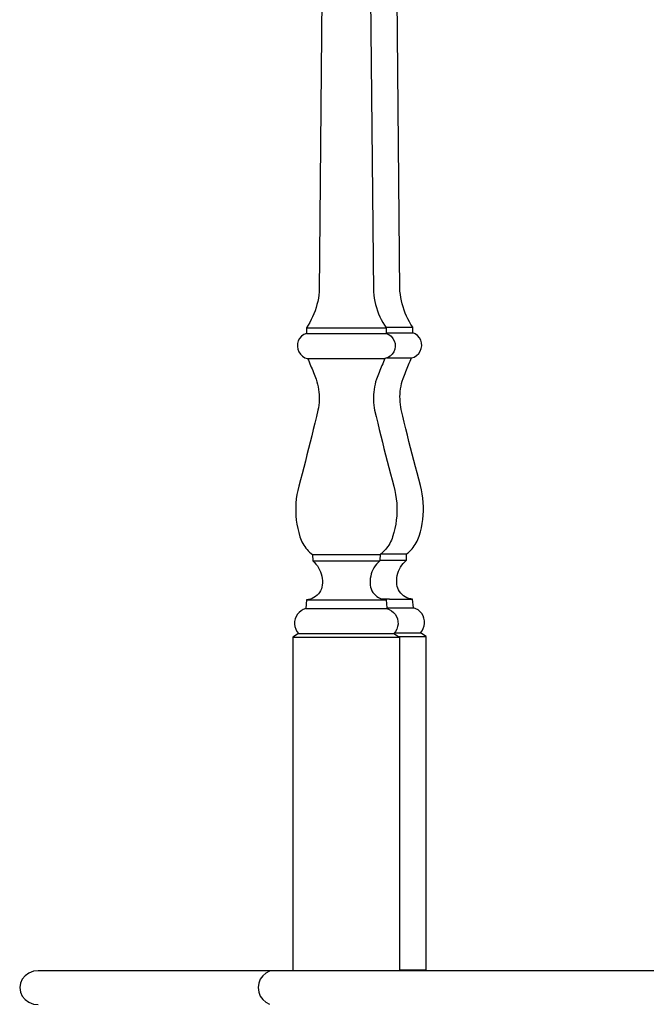
# Model space of a CAD drawing. Units: inches. Extents: x 180 to 828, y 36 to 347.
# Drawn here: x 649 to 663, y 135 to 157 of the extents above; entities that cross this region are included whole.
import ezdxf

# ---------------------------------------------------------------- set-up
doc = ezdxf.new("R2010")
doc.units = ezdxf.units.IN
doc.header["$MEASUREMENT"] = 0
doc.layers.add('Edges', color=7, linetype='Continuous')

# ---------------------------------------------------------------- blocks, each defined once
blk = doc.blocks.new('Wooden Curved Stair rs')
at = {"layer": 'Edges'}
for p, q in [((-18.085, 18.773), (-18.196, 6.687)), ((-17.108, 18.773), (-16.996, 6.687)), ((-16.407, 6.702), (-16.518, 18.788)), ((-18.215, 6.545), (-18.229, 6.475)), ((-18.204, 6.616), (-18.215, 6.545)), ((-18.196, 6.687), (-18.204, 6.616)), ((-16.996, 6.687), (-16.988, 6.616)), ((-16.988, 6.616), (-16.977, 6.545)), ((-16.977, 6.545), (-16.963, 6.475)), ((-16.399, 6.631), (-16.407, 6.702)), ((-16.388, 6.56), (-16.399, 6.631)), ((-16.374, 6.49), (-16.388, 6.56)), ((-18.266, 6.337), (-18.288, 6.269)), ((-18.246, 6.406), (-18.266, 6.337)), ((-18.229, 6.475), (-18.246, 6.406)), ((-16.963, 6.475), (-16.946, 6.406)), ((-16.946, 6.406), (-16.927, 6.337)), ((-16.927, 6.337), (-16.904, 6.269)), ((-16.357, 6.421), (-16.374, 6.49)), ((-16.338, 6.352), (-16.357, 6.421)), ((-16.315, 6.284), (-16.338, 6.352)), ((-18.341, 6.136), (-18.372, 6.072)), ((-18.313, 6.202), (-18.341, 6.136)), ((-18.288, 6.269), (-18.313, 6.202)), ((-16.904, 6.269), (-16.879, 6.202)), ((-16.879, 6.202), (-16.851, 6.136)), ((-16.851, 6.136), (-16.821, 6.072)), ((-16.29, 6.217), (-16.315, 6.284)), ((-16.262, 6.151), (-16.29, 6.217)), ((-16.232, 6.086), (-16.262, 6.151)), ((-18.441, 5.946), (-18.479, 5.886)), ((-18.405, 6.008), (-18.441, 5.946)), ((-18.372, 6.072), (-18.405, 6.008)), ((-16.821, 6.072), (-16.787, 6.008)), ((-16.787, 6.008), (-16.752, 5.946)), ((-16.752, 5.946), (-16.723, 5.901)), ((-16.723, 5.901), (-16.713, 5.886)), ((-16.723, 5.901), (-16.125, 5.901)), ((-16.199, 6.023), (-16.232, 6.086)), ((-16.163, 5.961), (-16.199, 6.023)), ((-16.125, 5.901), (-16.163, 5.961)), ((-16.125, 5.779), (-16.125, 5.901)), ((-18.588, 5.702), (-18.629, 5.654)), ((-18.537, 5.739), (-18.588, 5.702)), ((-18.479, 5.764), (-18.537, 5.739)), ((-18.479, 5.886), (-18.479, 5.764)), ((-18.479, 5.886), (-16.713, 5.886)), ((-18.479, 5.764), (-16.713, 5.764)), ((-16.713, 5.886), (-16.713, 5.779)), ((-16.713, 5.779), (-16.713, 5.764)), ((-16.713, 5.779), (-16.125, 5.779)), ((-16.713, 5.764), (-16.656, 5.739)), ((-16.656, 5.739), (-16.605, 5.702)), ((-16.605, 5.702), (-16.563, 5.654)), ((-16.068, 5.754), (-16.125, 5.779)), ((-16.017, 5.717), (-16.068, 5.754)), ((-15.976, 5.669), (-16.017, 5.717)), ((-18.677, 5.539), (-18.68, 5.476)), ((-18.68, 5.476), (-18.67, 5.414)), ((-18.659, 5.599), (-18.677, 5.539)), ((-18.629, 5.654), (-18.659, 5.599)), ((-16.563, 5.654), (-16.533, 5.599)), ((-16.533, 5.599), (-16.516, 5.539)), ((-16.512, 5.476), (-16.522, 5.414)), ((-16.516, 5.539), (-16.512, 5.476)), ((-15.946, 5.614), (-15.976, 5.669)), ((-15.929, 5.554), (-15.946, 5.614)), ((-15.935, 5.429), (-15.925, 5.491)), ((-15.925, 5.491), (-15.929, 5.554)), ((-18.67, 5.414), (-18.647, 5.355)), ((-18.647, 5.355), (-18.612, 5.303)), ((-18.612, 5.303), (-18.566, 5.26)), ((-18.566, 5.26), (-18.512, 5.228)), ((-16.627, 5.26), (-16.681, 5.228)), ((-16.581, 5.303), (-16.627, 5.26)), ((-16.545, 5.355), (-16.581, 5.303)), ((-16.522, 5.414), (-16.545, 5.355)), ((-16.153, 5.224), (-16.093, 5.243)), ((-16.093, 5.243), (-16.039, 5.275)), ((-16.039, 5.275), (-15.993, 5.318)), ((-15.993, 5.318), (-15.958, 5.37)), ((-15.958, 5.37), (-15.935, 5.429)), ((-18.512, 5.228), (-18.452, 5.209)), ((-18.452, 5.209), (-18.435, 5.171)), ((-18.452, 5.209), (-16.741, 5.209)), ((-18.435, 5.171), (-18.419, 5.133)), ((-18.419, 5.133), (-18.403, 5.095)), ((-18.403, 5.095), (-18.387, 5.057)), ((-18.387, 5.057), (-18.371, 5.019)), ((-18.371, 5.019), (-18.355, 4.981)), ((-16.821, 5.019), (-16.837, 4.981)), ((-16.806, 5.057), (-16.821, 5.019)), ((-16.79, 5.095), (-16.806, 5.057)), ((-16.773, 5.133), (-16.79, 5.095)), ((-16.757, 5.171), (-16.773, 5.133)), ((-16.741, 5.209), (-16.757, 5.171)), ((-16.695, 5.224), (-16.741, 5.209)), ((-16.681, 5.228), (-16.695, 5.224)), ((-16.695, 5.224), (-16.153, 5.224)), ((-16.248, 4.996), (-16.233, 5.034)), ((-16.233, 5.034), (-16.217, 5.072)), ((-16.217, 5.072), (-16.201, 5.11)), ((-16.201, 5.11), (-16.185, 5.148)), ((-16.185, 5.148), (-16.169, 5.186)), ((-16.169, 5.186), (-16.153, 5.224)), ((-18.355, 4.981), (-18.34, 4.943)), ((-18.34, 4.943), (-18.324, 4.904)), ((-18.324, 4.904), (-18.309, 4.866)), ((-18.309, 4.866), (-18.294, 4.827)), ((-18.294, 4.827), (-18.279, 4.789)), ((-16.899, 4.827), (-16.914, 4.789)), ((-16.884, 4.866), (-16.899, 4.827)), ((-16.868, 4.904), (-16.884, 4.866)), ((-16.853, 4.943), (-16.868, 4.904)), ((-16.837, 4.981), (-16.853, 4.943)), ((-16.34, 4.765), (-16.325, 4.804)), ((-16.325, 4.804), (-16.31, 4.842)), ((-16.31, 4.842), (-16.295, 4.881)), ((-16.295, 4.881), (-16.279, 4.919)), ((-16.279, 4.919), (-16.264, 4.957)), ((-16.264, 4.957), (-16.248, 4.996)), ((-18.279, 4.789), (-18.264, 4.751)), ((-18.264, 4.751), (-18.247, 4.695)), ((-18.247, 4.695), (-18.232, 4.639)), ((-18.232, 4.639), (-18.22, 4.582)), ((-18.22, 4.582), (-18.21, 4.525)), ((-16.973, 4.582), (-16.982, 4.525)), ((-16.96, 4.639), (-16.973, 4.582)), ((-16.946, 4.695), (-16.96, 4.639)), ((-16.929, 4.751), (-16.946, 4.695)), ((-16.914, 4.789), (-16.929, 4.751)), ((-16.393, 4.54), (-16.383, 4.597)), ((-16.383, 4.597), (-16.371, 4.654)), ((-16.371, 4.654), (-16.357, 4.71)), ((-16.357, 4.71), (-16.34, 4.765)), ((-18.21, 4.525), (-18.203, 4.467)), ((-18.203, 4.467), (-18.198, 4.41)), ((-18.198, 4.41), (-18.196, 4.352)), ((-16.994, 4.41), (-16.996, 4.352)), ((-16.989, 4.467), (-16.994, 4.41)), ((-16.982, 4.525), (-16.989, 4.467)), ((-16.407, 4.366), (-16.405, 4.424)), ((-16.406, 4.308), (-16.407, 4.366)), ((-16.405, 4.424), (-16.4, 4.482)), ((-16.4, 4.482), (-16.393, 4.54)), ((-18.205, 4.178), (-18.213, 4.12)), ((-18.2, 4.236), (-18.205, 4.178)), ((-18.197, 4.294), (-18.2, 4.236)), ((-18.196, 4.352), (-18.197, 4.294)), ((-16.996, 4.352), (-16.996, 4.294)), ((-16.996, 4.294), (-16.993, 4.236)), ((-16.993, 4.236), (-16.988, 4.178)), ((-16.988, 4.178), (-16.98, 4.12)), ((-16.404, 4.25), (-16.406, 4.308)), ((-16.398, 4.193), (-16.404, 4.25)), ((-16.39, 4.135), (-16.398, 4.193)), ((-18.224, 4.063), (-18.257, 3.923)), ((-18.213, 4.12), (-18.224, 4.063)), ((-16.98, 4.12), (-16.969, 4.063)), ((-16.969, 4.063), (-16.935, 3.923)), ((-16.38, 4.078), (-16.39, 4.135)), ((-16.346, 3.937), (-16.38, 4.078)), ((-16.312, 3.797), (-16.346, 3.937)), ((-18.292, 3.782), (-18.326, 3.641)), ((-18.257, 3.923), (-18.292, 3.782)), ((-16.935, 3.923), (-16.901, 3.782)), ((-16.901, 3.782), (-16.867, 3.641)), ((-16.278, 3.656), (-16.312, 3.797)), ((-18.361, 3.501), (-18.396, 3.361)), ((-18.326, 3.641), (-18.361, 3.501)), ((-16.867, 3.641), (-16.832, 3.501)), ((-16.832, 3.501), (-16.797, 3.361)), ((-16.243, 3.516), (-16.278, 3.656)), ((-16.208, 3.375), (-16.243, 3.516)), ((-18.396, 3.361), (-18.431, 3.22)), ((-16.797, 3.361), (-16.761, 3.22)), ((-16.173, 3.235), (-16.208, 3.375)), ((-18.467, 3.08), (-18.503, 2.94)), ((-18.431, 3.22), (-18.467, 3.08)), ((-16.761, 3.22), (-16.726, 3.08)), ((-16.726, 3.08), (-16.69, 2.94)), ((-16.138, 3.095), (-16.173, 3.235)), ((-16.102, 2.955), (-16.138, 3.095)), ((-18.503, 2.94), (-18.539, 2.8)), ((-16.69, 2.94), (-16.653, 2.8)), ((-16.066, 2.815), (-16.102, 2.955)), ((-18.576, 2.66), (-18.613, 2.52)), ((-18.539, 2.8), (-18.576, 2.66)), ((-16.653, 2.8), (-16.617, 2.66)), ((-16.617, 2.66), (-16.58, 2.52)), ((-16.029, 2.675), (-16.066, 2.815)), ((-15.992, 2.535), (-16.029, 2.675)), ((-18.613, 2.52), (-18.65, 2.38)), ((-16.58, 2.52), (-16.543, 2.38)), ((-15.955, 2.395), (-15.992, 2.535)), ((-18.69, 2.196), (-18.703, 2.103)), ((-18.672, 2.288), (-18.69, 2.196)), ((-18.65, 2.38), (-18.672, 2.288)), ((-16.543, 2.38), (-16.52, 2.288)), ((-16.52, 2.288), (-16.503, 2.196)), ((-16.503, 2.196), (-16.489, 2.103)), ((-15.933, 2.303), (-15.955, 2.395)), ((-15.915, 2.211), (-15.933, 2.303)), ((-15.902, 2.117), (-15.915, 2.211)), ((-18.712, 2.009), (-18.717, 1.914)), ((-18.703, 2.103), (-18.712, 2.009)), ((-16.489, 2.103), (-16.48, 2.009)), ((-16.48, 2.009), (-16.476, 1.914)), ((-15.893, 2.023), (-15.902, 2.117)), ((-15.889, 1.929), (-15.893, 2.023)), ((-18.717, 1.914), (-18.717, 1.82)), ((-18.717, 1.82), (-18.712, 1.726)), ((-16.476, 1.82), (-16.48, 1.726)), ((-16.476, 1.914), (-16.476, 1.82)), ((-15.893, 1.741), (-15.889, 1.835)), ((-15.889, 1.835), (-15.889, 1.929)), ((-18.712, 1.726), (-18.704, 1.632)), ((-18.704, 1.632), (-18.69, 1.539)), ((-18.69, 1.539), (-18.672, 1.446)), ((-16.502, 1.539), (-16.52, 1.446)), ((-16.489, 1.632), (-16.502, 1.539)), ((-16.48, 1.726), (-16.489, 1.632)), ((-15.933, 1.461), (-15.915, 1.554)), ((-15.915, 1.554), (-15.902, 1.647)), ((-15.902, 1.647), (-15.893, 1.741)), ((-18.672, 1.446), (-18.65, 1.354)), ((-18.65, 1.354), (-18.624, 1.264)), ((-16.542, 1.354), (-16.569, 1.264)), ((-16.52, 1.446), (-16.542, 1.354)), ((-15.981, 1.279), (-15.955, 1.369)), ((-15.955, 1.369), (-15.933, 1.461)), ((-18.624, 1.264), (-18.61, 1.225)), ((-18.61, 1.225), (-18.595, 1.187)), ((-18.595, 1.187), (-18.578, 1.15)), ((-18.578, 1.15), (-18.559, 1.114)), ((-18.559, 1.114), (-18.538, 1.078)), ((-16.634, 1.114), (-16.655, 1.078)), ((-16.615, 1.15), (-16.634, 1.114)), ((-16.598, 1.187), (-16.615, 1.15)), ((-16.582, 1.225), (-16.598, 1.187)), ((-16.569, 1.264), (-16.582, 1.225)), ((-16.09, 1.059), (-16.067, 1.093)), ((-16.067, 1.093), (-16.046, 1.128)), ((-16.046, 1.128), (-16.027, 1.165)), ((-16.027, 1.165), (-16.01, 1.202)), ((-16.01, 1.202), (-15.995, 1.24)), ((-15.995, 1.24), (-15.981, 1.279)), ((-18.538, 1.078), (-18.515, 1.044)), ((-18.515, 1.044), (-18.49, 1.011)), ((-18.49, 1.011), (-18.464, 0.979)), ((-18.464, 0.979), (-18.437, 0.949)), ((-18.437, 0.949), (-18.408, 0.92)), ((-18.408, 0.92), (-18.377, 0.893)), ((-18.377, 0.893), (-18.345, 0.867)), ((-16.829, 0.882), (-16.848, 0.867)), ((-16.816, 0.893), (-16.829, 0.882)), ((-16.829, 0.882), (-16.259, 0.882)), ((-16.785, 0.92), (-16.816, 0.893)), ((-16.756, 0.949), (-16.785, 0.92)), ((-16.728, 0.979), (-16.756, 0.949)), ((-16.702, 1.011), (-16.728, 0.979)), ((-16.678, 1.044), (-16.702, 1.011)), ((-16.655, 1.078), (-16.678, 1.044)), ((-16.266, 0.742), (-16.259, 0.882)), ((-16.259, 0.882), (-16.227, 0.908)), ((-16.227, 0.908), (-16.197, 0.935)), ((-16.197, 0.935), (-16.168, 0.964)), ((-16.168, 0.964), (-16.14, 0.994)), ((-16.14, 0.994), (-16.114, 1.026)), ((-16.114, 1.026), (-16.09, 1.059)), ((-18.345, 0.867), (-18.338, 0.727)), ((-18.345, 0.867), (-16.848, 0.867)), ((-18.338, 0.727), (-18.302, 0.693)), ((-18.338, 0.727), (-16.854, 0.727)), ((-18.302, 0.693), (-18.268, 0.657)), ((-18.268, 0.657), (-18.237, 0.617)), ((-16.925, 0.657), (-16.955, 0.617)), ((-16.891, 0.693), (-16.925, 0.657)), ((-16.854, 0.727), (-16.891, 0.693)), ((-16.848, 0.867), (-16.854, 0.742)), ((-16.854, 0.742), (-16.854, 0.727)), ((-16.854, 0.742), (-16.266, 0.742)), ((-16.366, 0.632), (-16.336, 0.672)), ((-16.336, 0.672), (-16.302, 0.708)), ((-16.302, 0.708), (-16.266, 0.742)), ((-18.237, 0.617), (-18.21, 0.576)), ((-18.21, 0.576), (-18.186, 0.532)), ((-18.186, 0.532), (-18.166, 0.486)), ((-18.166, 0.486), (-18.15, 0.439)), ((-18.15, 0.439), (-18.137, 0.391)), ((-17.043, 0.439), (-17.055, 0.391)), ((-17.027, 0.486), (-17.043, 0.439)), ((-17.006, 0.532), (-17.027, 0.486)), ((-16.983, 0.576), (-17.006, 0.532)), ((-16.955, 0.617), (-16.983, 0.576)), ((-16.466, 0.406), (-16.453, 0.454)), ((-16.453, 0.454), (-16.437, 0.501)), ((-16.437, 0.501), (-16.417, 0.547)), ((-16.417, 0.547), (-16.393, 0.59)), ((-16.393, 0.59), (-16.366, 0.632)), ((-18.137, 0.391), (-18.129, 0.342)), ((-18.129, 0.342), (-18.124, 0.292)), ((-18.124, 0.242), (-18.128, 0.192)), ((-18.124, 0.292), (-18.124, 0.242)), ((-17.068, 0.292), (-17.069, 0.242)), ((-17.069, 0.242), (-17.065, 0.192)), ((-17.064, 0.342), (-17.068, 0.292)), ((-17.055, 0.391), (-17.064, 0.342)), ((-16.479, 0.257), (-16.478, 0.307)), ((-16.475, 0.207), (-16.479, 0.257)), ((-16.478, 0.307), (-16.474, 0.356)), ((-16.474, 0.356), (-16.466, 0.406)), ((-18.187, 0.032), (-18.213, -0.003)), ((-18.165, 0.069), (-18.187, 0.032)), ((-18.148, 0.108), (-18.165, 0.069)), ((-18.135, 0.15), (-18.148, 0.108)), ((-18.128, 0.192), (-18.135, 0.15)), ((-17.065, 0.192), (-17.057, 0.15)), ((-17.057, 0.15), (-17.045, 0.108)), ((-17.045, 0.108), (-17.028, 0.069)), ((-17.028, 0.069), (-17.006, 0.032)), ((-17.006, 0.032), (-16.98, -0.003)), ((-16.468, 0.165), (-16.475, 0.207)), ((-16.455, 0.123), (-16.468, 0.165)), ((-16.438, 0.084), (-16.455, 0.123)), ((-16.416, 0.047), (-16.438, 0.084)), ((-16.39, 0.012), (-16.416, 0.047)), ((-16.361, -0.019), (-16.39, 0.012)), ((-18.477, -0.131), (-18.494, -0.327)), ((-18.434, -0.127), (-18.477, -0.131)), ((-18.477, -0.131), (-17.882, -0.131)), ((-18.392, -0.118), (-18.434, -0.127)), ((-18.351, -0.103), (-18.392, -0.118)), ((-18.312, -0.085), (-18.351, -0.103)), ((-18.276, -0.061), (-18.312, -0.085)), ((-18.243, -0.034), (-18.276, -0.061)), ((-18.213, -0.003), (-18.243, -0.034)), ((-17.881, -0.127), (-17.882, -0.131)), ((-17.882, -0.131), (-16.716, -0.131)), ((-16.98, -0.003), (-16.95, -0.034)), ((-16.95, -0.034), (-16.917, -0.061)), ((-16.917, -0.061), (-16.88, -0.085)), ((-16.88, -0.085), (-16.842, -0.103)), ((-16.842, -0.103), (-16.805, -0.116)), ((-16.805, -0.116), (-16.832, -0.116)), ((-16.805, -0.116), (-16.801, -0.118)), ((-16.639, -0.116), (-16.801, -0.118)), ((-16.801, -0.118), (-16.759, -0.127)), ((-16.759, -0.127), (-16.716, -0.131)), ((-16.716, -0.131), (-16.7, -0.312)), ((-16.639, -0.116), (-16.128, -0.116)), ((-16.328, -0.046), (-16.361, -0.019)), ((-16.291, -0.07), (-16.328, -0.046)), ((-16.253, -0.089), (-16.291, -0.07)), ((-16.212, -0.103), (-16.253, -0.089)), ((-16.17, -0.112), (-16.212, -0.103)), ((-16.128, -0.116), (-16.17, -0.112)), ((-16.11, -0.312), (-16.128, -0.116)), ((-18.643, -0.411), (-18.68, -0.454)), ((-18.598, -0.374), (-18.643, -0.411)), ((-18.548, -0.346), (-18.598, -0.374)), ((-18.494, -0.327), (-18.548, -0.346)), ((-18.494, -0.327), (-16.699, -0.327)), ((-16.7, -0.312), (-16.699, -0.327)), ((-16.7, -0.312), (-16.11, -0.312)), ((-16.699, -0.327), (-16.644, -0.346)), ((-16.644, -0.346), (-16.594, -0.374)), ((-16.594, -0.374), (-16.55, -0.411)), ((-16.55, -0.411), (-16.513, -0.454)), ((-16.057, -0.331), (-16.11, -0.312)), ((-16.007, -0.359), (-16.057, -0.331)), ((-15.963, -0.396), (-16.007, -0.359)), ((-15.925, -0.439), (-15.963, -0.396)), ((-18.741, -0.613), (-18.742, -0.671)), ((-18.73, -0.557), (-18.741, -0.613)), ((-18.709, -0.503), (-18.73, -0.557)), ((-18.68, -0.454), (-18.709, -0.503)), ((-16.513, -0.454), (-16.483, -0.503)), ((-16.483, -0.503), (-16.463, -0.557)), ((-16.463, -0.557), (-16.452, -0.613)), ((-16.452, -0.613), (-16.45, -0.671)), ((-15.896, -0.488), (-15.925, -0.439)), ((-15.876, -0.542), (-15.896, -0.488)), ((-15.865, -0.598), (-15.876, -0.542)), ((-15.863, -0.656), (-15.865, -0.598)), ((-18.742, -0.671), (-18.734, -0.727)), ((-18.734, -0.727), (-18.715, -0.782)), ((-18.715, -0.782), (-18.688, -0.832)), ((-18.688, -0.832), (-18.652, -0.877)), ((-16.529, -0.863), (-16.54, -0.877)), ((-16.505, -0.832), (-16.529, -0.863)), ((-16.529, -0.863), (-15.953, -0.863)), ((-16.477, -0.782), (-16.505, -0.832)), ((-16.459, -0.727), (-16.477, -0.782)), ((-16.45, -0.671), (-16.459, -0.727)), ((-15.953, -0.863), (-15.918, -0.818)), ((-15.827, -0.944), (-15.953, -0.863)), ((-15.918, -0.818), (-15.89, -0.767)), ((-15.89, -0.767), (-15.872, -0.713)), ((-15.872, -0.713), (-15.863, -0.656)), ((-18.652, -0.877), (-18.779, -0.959)), ((-18.779, -0.959), (-18.779, -8.347)), ((-18.779, -0.959), (-16.414, -0.959)), ((-18.652, -0.877), (-16.54, -0.877)), ((-16.54, -0.877), (-16.437, -0.944)), ((-16.437, -0.944), (-16.414, -0.959)), ((-16.437, -0.944), (-15.827, -0.944)), ((-16.414, -0.959), (-16.414, -8.333)), ((-15.827, -8.333), (-15.827, -0.944)), ((-24.71, -8.457), (-24.774, -8.535)), ((-24.625, -8.398), (-24.71, -8.457)), ((-24.527, -8.36), (-24.625, -8.398)), ((-24.422, -8.347), (-24.527, -8.36)), ((-18.779, -8.347), (-24.422, -8.347)), ((-19.447, -8.457), (-19.5, -8.535)), ((-19.377, -8.398), (-19.447, -8.457)), ((-19.295, -8.36), (-19.377, -8.398)), ((-16.414, -8.347), (-18.779, -8.347)), ((-16.414, -8.333), (-16.414, -8.347)), ((-15.827, -8.333), (-16.414, -8.333)), ((-10.124, -8.347), (-16.414, -8.347)), ((-24.815, -8.625), (-24.829, -8.722)), ((-24.774, -8.535), (-24.815, -8.625)), ((-19.534, -8.625), (-19.546, -8.722)), ((-19.5, -8.535), (-19.534, -8.625)), ((-24.829, -8.722), (-24.815, -8.819)), ((-24.815, -8.819), (-24.774, -8.91)), ((-24.774, -8.91), (-24.71, -8.988)), ((-19.546, -8.722), (-19.534, -8.819)), ((-19.534, -8.819), (-19.5, -8.91)), ((-19.5, -8.91), (-19.447, -8.988)), ((-24.71, -8.988), (-24.625, -9.047)), ((-24.625, -9.047), (-24.527, -9.085)), ((-24.527, -9.085), (-24.422, -9.097)), ((-19.447, -8.988), (-19.377, -9.047)), ((-19.377, -9.047), (-19.295, -9.085))]:
    blk.add_line(p, q, dxfattribs=at)

msp = doc.modelspace()

# ---------------------------------------------------------------- block references
msp.add_blockref('Wooden Curved Stair rs', (674.174, 144.177))

doc.saveas('drawing.dxf')
